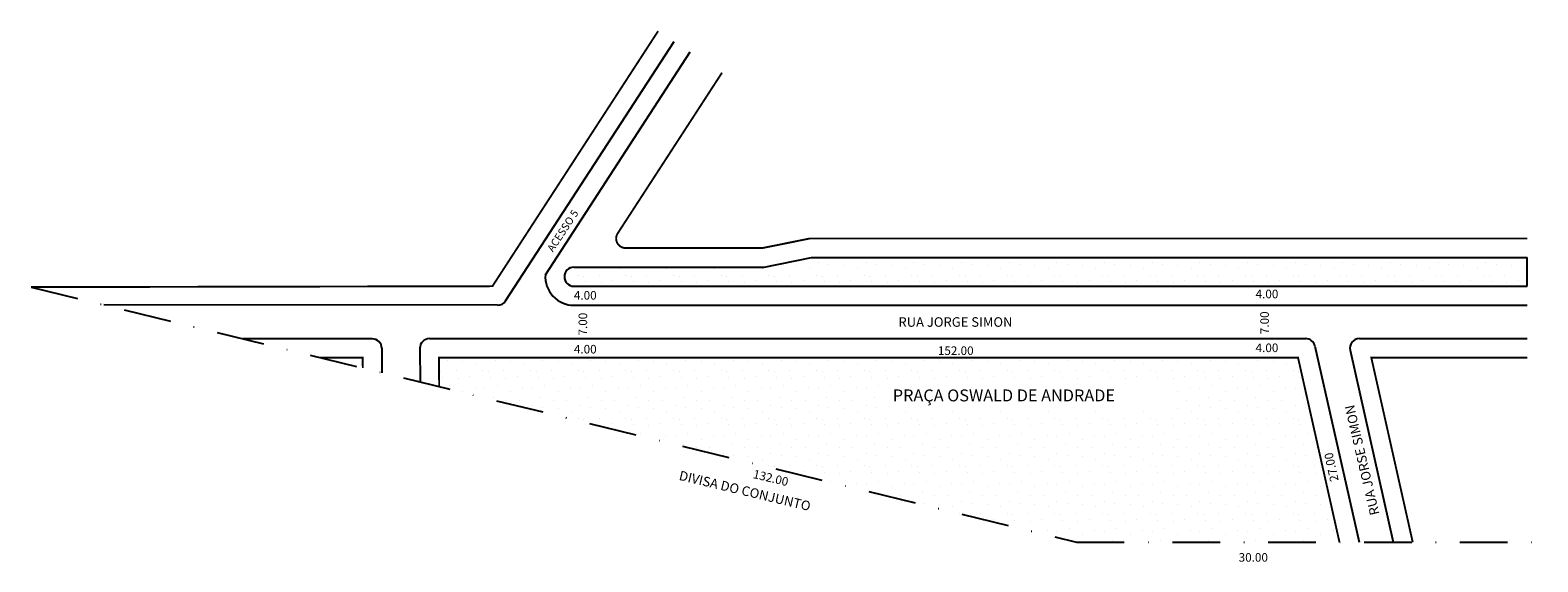
# Model space of a CAD drawing. Extents: x -116 to 201, y -30 to 82.
import ezdxf

# ---------------------------------------------------------------- set-up
doc = ezdxf.new("R2010")
doc.units = 0
doc.header["$MEASUREMENT"] = 0
doc.linetypes.add('DASHDOTX2', pattern=[2, 1, -0.5, 0, -0.5])
doc.layers.get('0').update_dxf_attribs({"linetype": 'CONTINUOUS'})
pattern_1 = [(0, (0.4, 0.2), (0, 10), [0, -10]), (0, (3.6, 0.4), (0, 10), [0, -10]), (0, (1.8, 2.6), (0, 10), [0, -10]), (0, (4, 4.2), (0, 10), [0, -10]), (0, (1.4, 4.8), (0, 10), [0, -10]), (0, (2.2, 7.2), (0, 10), [0, -10]), (0, (0.8, 9), (0, 10), [0, -10]), (0, (4, 8.8), (0, 10), [0, -10]), (0, (6.4, 9.2), (0, 10), [0, -10]), (0, (7.6, 6.8), (0, 10), [0, -10]), (0, (9.6, 6.6), (0, 10), [0, -10]), (0, (9.6, 3), (0, 10), [0, -10]), (0, (7.8, 1.8), (0, 10), [0, -10]), (0, (5, 2.4), (0, 10), [0, -10]), (0, (6.8, 4.2), (0, 10), [0, -10]), (0, (5, 6), (0, 10), [0, -10]), (0, (9.2, 0.4), (0, 10), [0, -10])]

msp = doc.modelspace()

# ---------------------------------------------------------------- hatches: boundary and pattern name
h = msp.add_hatch()
h.set_pattern_fill('STIPPLE', color=256, scale=10, style=0)
h.set_pattern_definition(pattern_1)
h.paths.add_polyline_path([(198.31, 34.11), (48.17, 34.11), (38.23, 32.11), (-1.69, 32.11, 1), (-1.69, 28.11), (198.31, 28.11)])
h = msp.add_hatch()
h.set_pattern_fill('STIPPLE', color=256, scale=10, style=0)
h.set_pattern_definition(pattern_1)
h.paths.add_polyline_path([(64.59, 7.08), (64.59, 2.5), (123.34, 2.5), (123.34, 7.08)], flags=8)
h.paths.add_polyline_path([(103.79, -25.61), (158.93, -25.61), (150.24, 13.11), (-29.99, 13.11), (-29.96, 7.03)])
h.paths.add_polyline_path([(63.8, 7.83), (124.03, 7.83), (124.03, 2.22), (63.8, 2.22)], flags=16)

# ---------------------------------------------------------------- linework, layer by layer
for p, q in [((-16.01, 25.02), (19.33, 79.45)), ((-7.67, 30.52), (22.68, 77.27)), ((-1.69, 32.11), (38.23, 32.11)), ((38.23, 32.11), (48.17, 34.11)), ((48.17, 34.11), (198.31, 34.11)), ((198.31, 28.11), (198.31, 34.11)), ((-1.69, 28.11), (198.31, 28.11)), ((-17.69, 24.11), (-100.32, 24.2)), ((-34.04, 24.14), (-34.04, 24.13)), ((-30.04, 24.16), (-30.03, 24.12)), ((-1.69, 24.11), (198.31, 24.11)), ((-44, 17.07), (-71.12, 17.07)), ((-32, 17.11), (151.84, 17.11)), ((163.11, 17.11), (198.31, 17.11)), ((-42, 15.08), (-41.97, 9.96)), ((-34, 15.1), (-33.97, 8.01)), ((153.79, 15.55), (163.03, -25.61)), ((161.16, 14.67), (170.2, -25.61))]:
    msp.add_line(p, q)
at = {"linetype": 'DASHDOTX2', "ltscale": 10}
for p, q in [((-115.57, 27.92), (103.79, -25.61)), ((103.79, -25.61), (200.55, -25.61))]:
    msp.add_line(p, q, dxfattribs=at)
at = {"const_width": 0.4}
for points in [[(15.98, 81.63), (-18.78, 28.11), (-115.57, 27.92)], [(-54.87, 13.11), (-45.99, 13.11), (-45.98, 10.94)], [(-29.96, 7.03), (-29.99, 13.11), (150.24, 13.11), (158.93, -25.61)], [(174.3, -25.61), (165.61, 13.11), (198.31, 13.11)]]:
    msp.add_lwpolyline(points, dxfattribs=at)
msp.add_lwpolyline([(198.31, 38.11), (47.78, 38.11), (37.83, 36.11), (9.18, 36.11, -0.594927), (7.5, 39.2), (29.39, 72.91)], format="xyb", dxfattribs=at)
for centre, radius, start, end in [((-1.69, 30.11), 2, 90, 270), ((-1.69, 30.11), 6, 176.0587, 270), ((-17.69, 26.11), 2, 269.9382, 327.0018), ((-44, 15.07), 2, 0.247, 90), ((-32, 15.11), 2, 90, 180.247), ((-32, 15.11), 2, 90, 180.247), ((151.84, 15.11), 2, 12.6522, 90), ((163.11, 15.11), 2, 90, 192.6522)]:
    msp.add_arc(centre, radius, start, end)

# ---------------------------------------------------------------- texts
for s, height, rotation, p in [('ACESSO 5', 1.6, 56.7064, (-6.08, 35.16)), ('7.00', 1.8, 90, (1.09, 17.77)), ('7.00', 1.8, 90, (144.11, 18.05)), ('RUA JORSE SIMON', 2, 103.0998, (167.33, -19.67)), ('27.00', 1.8, 102.2648, (158.77, -12.65)), ('DIVISA DO CONJUNTO', 2, 346.5348, (20.22, -12.49)), ('132.00', 1.8, 346.5348, (35.76, -12.11))]:
    msp.add_text(s, height=height, rotation=rotation).set_placement(p)
for s, height, p in [('4.00', 1.8, (-1.69, 25.3)), ('4.00', 1.8, (141.33, 25.58)), ('RUA JORGE SIMON', 2, (66.4, 19.6)), ('4.00', 1.8, (-1.69, 14)), ('4.00', 1.8, (141.33, 14.29)), ('152.00', 1.8, (74.67, 13.69)), ('PRAÇA OSWALD DE ANDRADE', 2.5, (65.22, 3.95)), ('30.00', 1.8, (137.78, -29.68))]:
    msp.add_text(s, height=height).set_placement(p)

doc.saveas('drawing.dxf')
